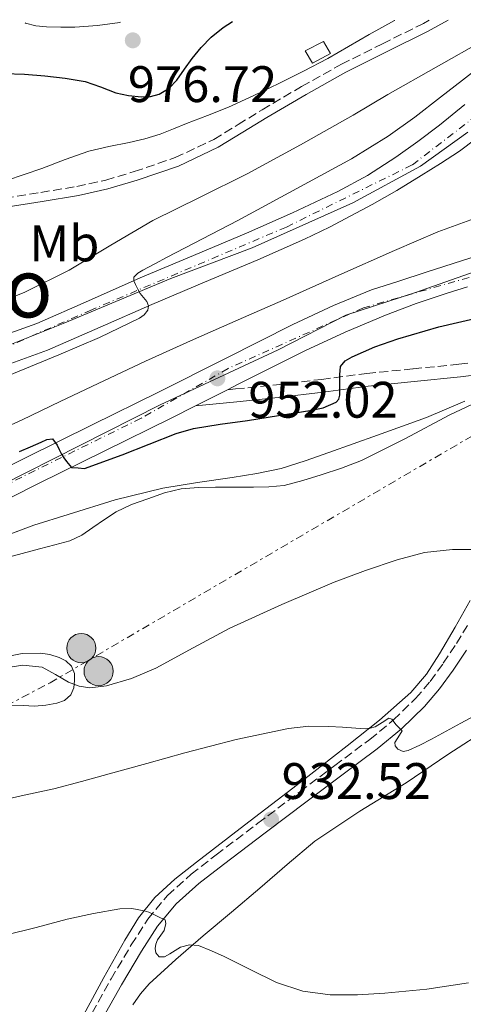
# Model space of a CAD drawing. Units: metres. Extents: x 542722 to 546156, y 4714693 to 4717020.
# Drawn here: x 544052 to 544139, y 4716815 to 4717007 of the extents above; entities that cross this region are included whole.
import ezdxf
from ezdxf.enums import TextEntityAlignment as Align

# ---------------------------------------------------------------- set-up
doc = ezdxf.new("R2010")
doc.units = ezdxf.units.M
doc.header["$MEASUREMENT"] = 0
for name, pattern in [('DGN Style 3', [2.435890702152634, 1.739921930109024, -0.6959687720436097]), ('DGN Style 4', [2.7856150101045474, 1.391937544087219, -0.6959687720436097, 0.001739921930109024, -0.6959687720436097]), ('DGN Style 7', [3.4798438602180486, 1.565929737098122, -0.6959687720436097, 0.5219765790327072, -0.6959687720436097])]:
    doc.linetypes.add(name, pattern=pattern)
for name, color, linetype, lineweight in [('Camino', 7, 'DGN Style 3', 0), ('Carretera', 9, 'Continuous', 0), ('Chamizo-cobertizo', 1, 'Continuous', 0), ('Cota de punto acotado terreno', 7, 'Continuous', 0), ('Curva de nivel directora', 30, 'Continuous', 30), ('Curva de nivel intermedia', 30, 'Continuous', 0), ('Eje de carretera', 7, 'DGN Style 4', 0), ('Etiqueta de uso rústico', 92, 'Continuous', 0), ('Límite de Concejo', 7, 'Continuous', 0), ('Línea de asfalto', 7, 'Continuous', 13), ('Línea de cambio de uso (parcela vista)', 92, 'Continuous', 0), ('Línea eléctrica', 6, 'DGN Style 7', 0), ('Margen derecho', 7, 'Continuous', 0), ('Poste tendido eléctrico', 7, 'Continuous', 0), ('Punto acotado terreno (símbolo)', 7, 'Continuous', 0), ('Texto de Área (paraje) menor', 7, 'Continuous', 0), ('Torre eléctrica', 7, 'Continuous', 0)]:
    doc.layers.add(name, color=color, linetype=linetype, lineweight=lineweight)
doc.styles.add('Style-Arial', font='arial.ttf')

# ---------------------------------------------------------------- blocks, each defined once
blk = doc.blocks.new('5PATER')
at = {"layer": 'Punto acotado terreno (símbolo)', "linetype": 'Continuous', "lineweight": 0}
h = blk.add_hatch(color=51, dxfattribs=at)
edge = h.paths.add_edge_path()
edge.add_ellipse((0, 0), major_axis=(-0.1095731443231308, -0.1110710700762829), ratio=0.9994222409660317, start_angle=0, end_angle=360)
blk = doc.blocks.new('5PELE')
at = {"layer": 'Torre eléctrica', "linetype": 'Continuous', "lineweight": 0}
h = blk.add_hatch(color=9, dxfattribs=at)
edge = h.paths.add_edge_path()
edge.add_arc((-2.000000476837158e-05, 0), 0.2850000000000001, 0, 360)
at = {"layer": 'Torre eléctrica', "color": 252, "linetype": 'Continuous', "lineweight": 0}
blk.add_circle((-2.000000476837158e-05, 0), 0.2850000000000001, dxfattribs=at)

msp = doc.modelspace()

# ---------------------------------------------------------------- linework, layer by layer
at = {"layer": 'Camino', "color": 7, "linetype": 'DGN Style 3', "lineweight": 0}
for points in [[(544049.5700000004, 4716972.34, 969.3899999999995), (544056.609999999, 4716973.480000001, 969.029999999999), (544063.640000001, 4716974.640000001, 968.6699999999984), (544069.2899999992, 4716975.9, 968.3699999999956), (544074.8700000005, 4716977.540000001, 968.0800000000017), (544082.8199999988, 4716980.270000001, 967.9100000000034), (544090.4099999995, 4716983.84, 967.9700000000014), (544095.1200000012, 4716986.720000002, 968.0099999999949), (544099.8099999984, 4716989.62, 968.1300000000047), (544107.5199999998, 4716994.130000001, 968.4900000000055), (544115.3000000004, 4716998.500000001, 968.8600000000008), (544123.3000000002, 4717002.500000002, 969.1499999999943), (544131.32, 4717006.449999999, 969.3899999999995), (544132.4600000001, 4717007.080000003, 969.4100000000036)], [(544093.0399999982, 4716934.95, 951.5800000000019), (544094.6299999994, 4716935.110000002, 951.529999999999), (544102.6400000004, 4716935.92, 951.300000000003), (544111.4299999991, 4716936.990000002, 950.6100000000006), (544120.2699999993, 4716938.140000002, 949.6600000000036), (544129.2899999982, 4716939.040000003, 948.8800000000047), (544138.2399999979, 4716939.930000001, 948.100000000006), (544146.699999998, 4716940.970000002, 947.3500000000058)], [(544066.6099999994, 4716813.310000001, 928.259999999995), (544070.3299999986, 4716819.980000001, 928.9499999999972), (544074.2800000004, 4716826.590000001, 929.6199999999953), (544077.4999999991, 4716831.650000001, 930.1300000000047), (544081.3500000002, 4716836.26, 930.6199999999953), (544085.9799999993, 4716840.380000002, 930.9600000000065), (544090.8399999986, 4716844.180000001, 931.300000000003), (544098.9999999993, 4716850.34, 932.2100000000064), (544107.1700000011, 4716856.5, 933.1999999999972), (544114.0100000007, 4716861.600000001, 934.0800000000019), (544120.8500000003, 4716866.700000001, 934.9600000000064), (544125.4799999994, 4716870.51, 935.300000000003), (544129.7799999999, 4716874.700000001, 935.679999999993), (544132.6299999976, 4716878.040000002, 936.2200000000012), (544135.1900000013, 4716881.580000001, 936.779999999999), (544137.7500000006, 4716885.420000001, 937.300000000003), (544140.1700000013, 4716889.340000001, 937.7899999999937)]]:
    msp.add_polyline3d(points, dxfattribs=at)
at = {"layer": 'Carretera', "color": 9, "linetype": 'Continuous', "lineweight": 0}
for points in [[(544048.9499999996, 4716945.41, 961.300000000003), (544055.8500000018, 4716947.92, 961.0899999999965), (544065.9500000003, 4716952.350000001, 960.6000000000058), (544076.0399999999, 4716956.790000002, 960.0800000000017), (544086.3999999978, 4716961.15, 959.5800000000017), (544096.7600000025, 4716965.509999999, 959.1600000000036), (544105.7399999988, 4716969.470000002, 959.0800000000017), (544114.6299999983, 4716973.67, 959.0899999999965), (544120.3799999993, 4716976.790000002, 959.0099999999949), (544125.8900000012, 4716980.34, 958.929999999993), (544130.2100000018, 4716983.41, 958.8600000000006), (544134.4200000028, 4716986.609999998, 958.7899999999937), (544139.4099999996, 4716990.660000001, 958.6900000000023)], [(544141.5500000009, 4716983.92, 958.2299999999959), (544138.3299999977, 4716981.550000001, 958.3099999999978), (544134.6099999985, 4716979.119999999, 958.3300000000017), (544130.8399999999, 4716976.77, 958.3600000000006), (544126.1100000002, 4716973.880000002, 958.5099999999949), (544121.3000000002, 4716971.119999999, 958.7100000000064), (544117.1400000005, 4716968.899999999, 958.8999999999943), (544112.9800000008, 4716966.67, 959.0899999999965), (544108.0700000001, 4716964.349999999, 959.0800000000017), (544098.9799999996, 4716960.34, 959.1600000000036), (544088.579999997, 4716955.96, 959.5800000000017), (544078.2600000018, 4716951.619999999, 960.0800000000017), (544068.2100000001, 4716947.199999998, 960.6000000000058), (544057.9400000017, 4716942.699999998, 961.0899999999965), (544050.730000001, 4716940.07, 961.300000000003)], [(543890.359999999, 4716847.5, 939.1499999999943), (543897.7300000007, 4716850.67, 939.7299999999959), (543910.2299999997, 4716856.439999999, 940.4499999999971), (543922.8599999986, 4716862.21, 941.1900000000023), (543937.3700000015, 4716868.550000001, 942.1499999999943), (543951.8799999979, 4716874.81, 943.1699999999984), (543967.5300000008, 4716881.41, 944.3500000000058), (543983.129999998, 4716887.999999999, 945.5399999999937), (543999.1499999975, 4716895, 946.6900000000023), (544015.0199999996, 4716902.340000001, 947.679999999993), (544023.3599999989, 4716906.41, 947.9100000000036), (544031.7199999986, 4716910.579999999, 948.0800000000017), (544042.6499999987, 4716916.12, 948.6300000000047), (544053.6400000012, 4716921.67, 949.3200000000071), (544066.6299999999, 4716928.09, 950.3999999999943), (544079.5799999982, 4716934.46, 951.4799999999959), (544092.6400000006, 4716941.04, 952.2700000000042), (544105.8099999981, 4716947.699999999, 952.8699999999953), (544113.7600000009, 4716951.38, 953.0399999999937), (544121.1499999982, 4716954.449999999, 953.2299999999959), (544126.5100000026, 4716956.190000001, 953.5), (544131.8599999992, 4716957.92, 953.7599999999949), (544140.5399999984, 4716960.699999998, 953.9400000000023)], [(544139.9100000003, 4716955.060000001, 954.0800000000017), (544135.9600000007, 4716953.81, 953.8899999999995), (544129.91, 4716951.77, 953.5700000000071), (544123.9299999988, 4716949.520000001, 953.25), (544116.0200000006, 4716946.230000001, 953.0399999999937), (544108.2600000025, 4716942.640000001, 952.8699999999953), (544095.1700000009, 4716936.029999999, 952.2700000000042), (544093.0399999986, 4716934.949999999, 951.5800000000017), (544086.8400000003, 4716931.82, 951.7599999999949), (544082.0900000005, 4716929.430000001, 951.4799999999959), (544069.1099999987, 4716923.050000002, 950.3999999999943), (544056.1499999991, 4716916.640000001, 949.3200000000071), (544045.1900000023, 4716911.109999999, 948.6300000000047)]]:
    msp.add_polyline3d(points, dxfattribs=at)
at = {"layer": 'Chamizo-cobertizo', "color": 1, "linetype": 'Continuous', "lineweight": 0, "elevation": 973.1699999999984, "flags": 128}
msp.add_lwpolyline([(544113.1799999997, 4717000.619999999), (544109.6399999997, 4716998.710000001), (544108.25, 4717001.09), (544111.8200000003, 4717002.930000001), (544113.1799999997, 4717000.619999999)], close=True, dxfattribs=at)
msp.add_lwpolyline([(544109.6399999997, 4716998.710000001), (544108.25, 4717001.09), (544111.8200000003, 4717002.930000001), (544113.1799999997, 4717000.619999999), (544109.6399999997, 4716998.710000001)], dxfattribs=at)
at = {"layer": 'Curva de nivel directora', "color": 30, "linetype": 'Continuous', "lineweight": 30, "flags": 128}
for points, elevation in [([(544049.4299999997, 4716996.720000002), (544053.4199999995, 4716996.570000002), (544057.4099999992, 4716996.260000001), (544061.37, 4716995.810000001), (544065.2900000005, 4716995.119999999), (544068.2599999988, 4716994.07), (544071.2400000006, 4716992.91), (544073.7399999995, 4716992.400000001), (544076.2499999995, 4716992.15), (544077.9999999999, 4716992.190000001), (544079.7499999999, 4716992.670000002), (544081.6399999986, 4716993.830000001), (544083.1399999984, 4716995.380000001), (544084.6600000006, 4716997.510000001), (544086.1699999993, 4716999.630000002), (544087.9299999984, 4717001.750000001), (544089.8499999985, 4717003.76), (544092.1999999998, 4717005.7), (544094.0300000005, 4717006.830000001)], 975.0000000000002), ([(544052.4499999994, 4716922.9), (544054.5700000006, 4716923.79), (544056.6600000005, 4716924.750000001), (544057.7699999991, 4716925.28), (544058.8699999988, 4716925.41), (544059.8099999998, 4716924.160000001), (544060.2199999989, 4716923.270000001), (544060.6399999991, 4716922.400000001), (544061.1199999996, 4716921.660000003), (544061.6200000005, 4716920.930000001), (544062.6299999984, 4716919.789999999), (544063.8800000001, 4716919.710000001), (544065.1200000006, 4716919.619999999), (544072.499999999, 4716922.29), (544077.7699999996, 4716924.34), (544083.0299999989, 4716926.390000002), (544086.4100000007, 4716927.400000002), (544091.659999999, 4716928.26), (544096.9499999996, 4716928.980000002), (544103.0299999993, 4716929.940000001), (544109.1099999989, 4716930.880000002), (544111.7300000008, 4716931.410000003), (544114.2599999988, 4716932.560000001), (544114.8099999987, 4716933.15), (544115.0099999999, 4716933.890000001), (544115.0099999999, 4716935.140000002), (544115.0099999999, 4716936.380000001), (544115.0099999999, 4716937.869999999), (544115.1100000005, 4716939.470000002), (544116.009999999, 4716940.630000002), (544117.4100000004, 4716941.36), (544121.8200000004, 4716943.310000001), (544126.3299999988, 4716944.900000001), (544134.3399999997, 4716947.220000002), (544142.44, 4716949.119999999)], 950)]:
    msp.add_lwpolyline(points, dxfattribs=dict(at, elevation=elevation))
at = {"layer": 'Curva de nivel intermedia', "color": 30, "linetype": 'Continuous', "lineweight": 0, "flags": 128}
for points, elevation in [([(544049.9100000003, 4716975.840000001), (544053.3600000013, 4716976.989999999), (544056.8100000002, 4716978.16), (544061.3800000012, 4716979.88), (544065.97, 4716981.539999999), (544069.9000000017, 4716982.430000001), (544073.8600000002, 4716983.199999998), (544076.9300000013, 4716983.939999999), (544079.940000002, 4716984.869999998), (544082.5100000004, 4716985.890000001), (544085.0600000006, 4716986.929999999), (544089.16, 4716988.519999999), (544093.2500000005, 4716990.15), (544098.2000000012, 4716992.380000001), (544103.0800000007, 4716994.770000001), (544107.900000002, 4716997.15), (544112.6600000006, 4716999.63), (544116.6900000006, 4717001.960000001), (544120.7099999996, 4717004.31), (544125.6700000018, 4717007.01), (544125.7200000008, 4717007.029999998)], 970), ([(544124.3300000005, 4716992.59), (544143.2400000002, 4717003.279999999), (544147.7000000017, 4717005.380000001), (544151.5799999996, 4717007.199999998)], 965.0000000000002), ([(544124.4400000002, 4716984.460000002), (544129.6200000013, 4716988.149999999), (544134.6100000001, 4716992.099999999), (544138.9400000019, 4716995.419999998), (544143.2699999993, 4716998.749999999)], 960), ([(544044.500000001, 4716950.34), (544053.4700000009, 4716954.039999999), (544062.15, 4716958.319999998), (544070.2999999997, 4716963.199999998), (544078.4700000014, 4716968.02), (544087.7000000004, 4716972.55), (544096.9000000004, 4716977.119999999), (544107.3299999997, 4716982.74), (544117.6200000006, 4716988.59), (544124.3300000005, 4716992.59)], 965.0000000000002), ([(544049.070000002, 4716937.239999999), (544060.1299999994, 4716941.79), (544068.0399999998, 4716945.189999999), (544075.8600000007, 4716948.909999998), (544076.7800000015, 4716949.579999999), (544077.4800000011, 4716950.480000001), (544077.6199999999, 4716951.329999999), (544077.3200000002, 4716952.159999998), (544076.6600000008, 4716952.939999999), (544076.0199999993, 4716953.730000001), (544075.5299999998, 4716954.600000001), (544075.0899999995, 4716955.509999999), (544074.7699999999, 4716956.24), (544074.79, 4716956.949999998), (544075.5600000012, 4716957.720000001), (544076.52, 4716958.289999997), (544078.8800000004, 4716959.57), (544081.2499999997, 4716960.829999999), (544088.1699999998, 4716964.430000001), (544095.0900000001, 4716968.029999998), (544117.2400000006, 4716980.069999999), (544124.4400000002, 4716984.460000002)], 960), ([(544044.1600000013, 4716925.089999998), (544053.0000000015, 4716929.069999999), (544060.3799999999, 4716932.65), (544067.7800000005, 4716936.210000001), (544077.0699999998, 4716940.520000001), (544086.3900000006, 4716944.749999999), (544095.1600000014, 4716948.609999999), (544103.9300000002, 4716952.470000001), (544114.7800000019, 4716957.3), (544125.6400000004, 4716962.140000001), (544134.1000000006, 4716965.769999999), (544142.7400000017, 4716968.88)], 955), ([(543981.8800000002, 4716880.289999999), (543985.5100000001, 4716881.199999998), (543993.2100000003, 4716883.149999999), (544000.9000000017, 4716885.119999999), (544008.87, 4716887.600000001), (544016.5999999993, 4716890.77), (544025.2100000015, 4716894.949999999), (544033.8000000012, 4716899.149999999), (544041.2199999999, 4716902.679999999), (544048.7100000001, 4716906.08), (544055.2800000013, 4716908.529999998), (544061.9700000013, 4716910.630000001), (544071.130000001, 4716913.45), (544080.4200000004, 4716915.779999999), (544087.2000000019, 4716916.850000001), (544093.9900000002, 4716917.829999999), (544098.7800000003, 4716918.600000001), (544103.5299999999, 4716919.619999999), (544108.2000000015, 4716921.069999999), (544112.8100000004, 4716922.690000001), (544122.3700000005, 4716926.099999999), (544131.9300000002, 4716929.539999999), (544139.38, 4716932.720000001)], 945), ([(544049.3200000001, 4716880.640000001), (544053.110000001, 4716881.220000001), (544056.8900000007, 4716880.789999999), (544059.4600000011, 4716879.41), (544062.0400000005, 4716877.859999999), (544064.1200000015, 4716877.079999999), (544066.2000000002, 4716876.76), (544069.4400000012, 4716877.170000001), (544074.3000000005, 4716878.579999999), (544079.0999999995, 4716880.640000001), (544086.3800000016, 4716884.599999998), (544093.5099999997, 4716888.42), (544103.6500000006, 4716893.009999999), (544113.9100000003, 4716897.380000001), (544119.9899999999, 4716899.699999999), (544126.2000000014, 4716901.749999999), (544131.5500000002, 4716903.17), (544136.9999999995, 4716903.800000001), (544139.0200000001, 4716903.800000001), (544141.0499999997, 4716903.800000001)], 940), ([(544046.4900000005, 4716854.279999998), (544052.8000000003, 4716855.710000001), (544059.1399999993, 4716857.060000001), (544064.5400000017, 4716858.519999998), (544069.9300000007, 4716859.989999998), (544077.3300000014, 4716862.029999999), (544084.7300000021, 4716864.079999999), (544094.7800000014, 4716866.679999999), (544105.0000000007, 4716868.849999999), (544108.9300000002, 4716869.289999999), (544112.8700000008, 4716869.24), (544115.5000000016, 4716869.07), (544118.1400000014, 4716868.9), (544119.0600000002, 4716868.84), (544119.980000001, 4716868.789999999), (544120.940000002, 4716868.890000001), (544121.900000001, 4716869.16), (544123.2599999999, 4716870.039999999), (544124.5499999997, 4716870.869999999), (544125.1300000007, 4716870.689999999), (544126.0100000014, 4716869.570000002), (544127.1300000013, 4716868.359999999), (544126.6300000006, 4716867.51), (544126.1800000013, 4716866.8), (544125.7400000009, 4716866.100000001), (544125.7900000003, 4716865.460000001), (544126.3400000001, 4716864.819999999), (544127.3300000002, 4716864.37), (544128.3000000003, 4716864.529999998), (544130.6100000015, 4716865.609999998), (544132.8900000014, 4716866.769999998), (544138.6200000001, 4716869.869999998), (544144.36, 4716872.949999998)], 935.0000000000002), ([(544049.6399999998, 4716828.470000001), (544055.7100000005, 4716830.009999998), (544061.7800000012, 4716831.62), (544066.8799999997, 4716832.749999999), (544072.0099999994, 4716833.640000001), (544074.4000000011, 4716833.71), (544076.7900000005, 4716833.27), (544077.7000000002, 4716832.970000001), (544078.5700000019, 4716832.599999999), (544080.0100000014, 4716831.859999999), (544080.8699999996, 4716831.52), (544081.0199999994, 4716830.789999999), (544080.6799999997, 4716829.430000001), (544080.0499999993, 4716828.48), (544079.4000000012, 4716827.560000001), (544079.0599999992, 4716826.749999999), (544078.9200000007, 4716825.92), (544079.0999999995, 4716825.050000001), (544079.7000000007, 4716824.289999999), (544080.7600000001, 4716824.269999999), (544081.8100000008, 4716824.869999999), (544082.8400000011, 4716825.509999999), (544083.9100000019, 4716826.119999999), (544085.6399999995, 4716826.59), (544087.3700000019, 4716826.45), (544089.9199999999, 4716825.46), (544092.4400000012, 4716824.319999999), (544097.4800000016, 4716821.77), (544102.6000000001, 4716819.279999999), (544107.7800000013, 4716817.580000001), (544113.1300000001, 4716816.850000001), (544118.4499999998, 4716816.83), (544123.7699999996, 4716817.17)], 930), ([(544123.7699999996, 4716817.17), (544131.9500000003, 4716817.970000001), (544140.0900000008, 4716819.199999999)], 930)]:
    msp.add_lwpolyline(points, dxfattribs=dict(at, elevation=elevation))
at = {"layer": 'Eje de carretera', "color": 7, "linetype": 'DGN Style 4', "lineweight": 0}
for points in [[(543899.5000000005, 4717005.600000001, 971.6399999999995), (543915.1199999999, 4716977.810000001, 969.6100000000008), (543923.170000001, 4716964.300000003, 968.4900000000055), (543937.1200000007, 4716950.33, 967.0800000000017), (543947.5900000003, 4716942.59, 966.3899999999995), (543958.3700000006, 4716938.640000001, 965.6600000000036), (543976.6200000008, 4716936.730000001, 964.1100000000006), (544006.8099999992, 4716935.359999999, 962.5200000000042), (544027.7500000006, 4716937.030000002, 962.029999999999), (544046.7099999995, 4716941.890000001, 961.3699999999956), (544066.1299999988, 4716950.390000001, 960.6199999999953), (544104.5699999994, 4716966.730000002, 959.1000000000058), (544129.1499999973, 4716978.869999999, 958.6100000000006), (544142.7999999998, 4716989.350000001, 958.4199999999984), (544154.1499999979, 4716995.99, 957.9700000000014), (544163.4100000005, 4716996.750000001, 957.7700000000042), (544170.390000001, 4716994.320000002, 957.5399999999937), (544177.1799999992, 4716988.4, 957.1999999999972), (544179.7699999998, 4716983.949999999, 956.8399999999965)], [(544179.7699999998, 4716983.949999999, 956.8399999999965), (544178.3900000006, 4716976.100000001, 956.3899999999995), (544175.0599999981, 4716970.330000001, 955.6799999999931), (544168.2299999995, 4716965.17, 955.1600000000036), (544156.8500000002, 4716961.680000001, 954.6799999999931), (544119.5799999986, 4716950.949999999, 953.1600000000036), (544093.1799999989, 4716939.109999999, 952.2400000000052), (544076.1800000003, 4716929.390000002, 951.0800000000017), (544010.1399999997, 4716896.850000001, 947.300000000003), (543971.4499999987, 4716880, 944.6100000000006), (543888.6299999985, 4716843.949999999, 938.929999999993), (543859.8000000013, 4716834.390000002, 937.4600000000064), (543808.2800000004, 4716827.160000001, 933.8300000000019), (543721.4899999984, 4716816.250000001, 928.7599999999949), (543704.949999998, 4716816.09, 928.4600000000065), (543681.1299999978, 4716817.310000001, 927.1300000000049), (543668.6900000012, 4716816.7, 926.529999999999), (543659.8900000012, 4716813.670000002, 926.0399999999937), (543652.4600000015, 4716808.960000002, 925.6999999999971), (543580.4999999999, 4716740.940000001, 918.9299999999931), (543564.4699999992, 4716728.24, 917.4700000000012)]]:
    msp.add_polyline3d(points, dxfattribs=at)
at = {"layer": 'Límite de Concejo', "color": 7, "linetype": 'Continuous', "lineweight": 0}
for points in [[(543897.9100000003, 4717005.59, 971.6800000000001), (543904.6700000018, 4716993.619999999, 970.85), (543916.2699999996, 4716973.189999999, 969.32), (543927.2199999989, 4716958.730000001, 967.8100000000001), (543935.1099999994, 4716950.480000001, 967.1700000000001), (543943.879999999, 4716944.02, 966.62), (543957.8599999994, 4716938.58, 965.6800000000001), (543974.2399999984, 4716937.210000001, 964.34), (543990.370000001, 4716936.34, 963.24), (544007.3900000006, 4716935.359999999, 962.5), (544020.9699999989, 4716936.27, 962.13), (544033.1600000003, 4716938.060000001, 961.87), (544043.3099999987, 4716940.869999999, 961.46), (544061.3299999982, 4716948.02, 960.86), (544082, 4716956.689999999, 959.84), (544097.8599999994, 4716962.680000001, 959.1600000000001), (544117.5300000012, 4716971.480000001, 958.9100000000001), (544130.7199999989, 4716978.609999999, 958.49), (544139.9699999989, 4716985.230000001, 958.3900000000001)], [(544141.4200000018, 4716958.050000001, 954.07), (544129.75, 4716953.970000001, 953.6), (544116.1700000018, 4716949.5, 953.07), (544102.9800000004, 4716942.75, 952.6800000000001), (544079.8999999985, 4716932.040000001, 951.4200000000001), (544048.8200000003, 4716916.24, 948.94), (544025.1000000016, 4716904.390000001, 947.9200000000001), (543997.9600000009, 4716891.77, 946.5300000000001), (543965.4800000004, 4716877.24, 944.1), (543938.9699999989, 4716865.51, 942.1700000000001), (543912.3299999982, 4716854.42, 940.51), (543891.6499999985, 4716845.24, 939.1700000000001)]]:
    msp.add_polyline3d(points, dxfattribs=at)
at = {"layer": 'Línea de asfalto', "color": 7, "linetype": 'Continuous', "lineweight": 13, "extrusion": (-0.04876933397916516, -0.02462064763268306, 0.9985065727241739), "elevation": -141718.3304455831, "flags": 128}
msp.add_lwpolyline([(-3965569.358273492, 2607621.338464733), (-3965569.358273491, 2607614.382797981)], dxfattribs=at)
at = {"layer": 'Línea de asfalto', "color": 7, "linetype": 'Continuous', "lineweight": 13}
for points in [[(544048.949999999, 4716945.410000001, 961.300000000003), (544055.8500000013, 4716947.920000001, 961.0899999999967), (544065.9499999998, 4716952.350000001, 960.600000000006), (544076.0399999995, 4716956.790000002, 960.0800000000017), (544086.3999999973, 4716961.15, 959.5800000000019), (544096.760000002, 4716965.51, 959.1600000000036), (544105.7399999984, 4716969.470000003, 959.0800000000017), (544114.6299999978, 4716973.67, 959.0899999999967), (544120.3799999988, 4716976.790000003, 959.0099999999949), (544125.8900000007, 4716980.34, 958.929999999993), (544130.2100000014, 4716983.410000001, 958.8600000000008), (544134.4200000024, 4716986.609999999, 958.7899999999939), (544139.4099999992, 4716990.660000003, 958.6900000000024)], [(544141.5500000004, 4716983.920000001, 958.2299999999962), (544138.3299999973, 4716981.550000002, 958.3099999999978), (544134.6099999979, 4716979.119999999, 958.3300000000017), (544130.8399999995, 4716976.770000001, 958.3600000000008), (544126.1099999998, 4716973.880000004, 958.509999999995), (544121.2999999997, 4716971.12, 958.7100000000065), (544117.14, 4716968.9, 958.8999999999943), (544112.9800000003, 4716966.67, 959.0899999999967), (544108.0699999996, 4716964.350000001, 959.0800000000017), (544098.9799999992, 4716960.34, 959.1600000000036), (544088.5799999966, 4716955.960000001, 959.5800000000019), (544078.2600000012, 4716951.62, 960.0800000000017), (544068.2099999996, 4716947.199999999, 960.600000000006), (544057.9400000012, 4716942.699999999, 961.0899999999967), (544050.7300000006, 4716940.070000002, 961.300000000003)], [(543890.3599999985, 4716847.500000001, 939.1499999999943), (543897.7300000001, 4716850.67, 939.7299999999962), (543910.2299999993, 4716856.439999999, 940.4499999999972), (543922.859999998, 4716862.210000001, 941.1900000000023), (543937.370000001, 4716868.550000002, 942.1499999999943), (543951.8799999974, 4716874.810000001, 943.1699999999984), (543967.5300000004, 4716881.410000001, 944.350000000006), (543983.1299999974, 4716888, 945.5399999999937), (543999.1499999971, 4716895.000000001, 946.6900000000023), (544015.0199999991, 4716902.340000001, 947.6799999999931), (544023.3599999985, 4716906.410000001, 947.9100000000036), (544031.7199999981, 4716910.58, 948.0800000000019), (544042.6499999982, 4716916.120000001, 948.6300000000047), (544053.6400000007, 4716921.670000001, 949.3200000000071), (544066.6299999994, 4716928.09, 950.3999999999943), (544079.5799999977, 4716934.460000001, 951.4799999999962), (544092.6400000001, 4716941.040000001, 952.2700000000042), (544105.8099999976, 4716947.699999999, 952.8699999999953), (544113.7600000004, 4716951.380000001, 953.0399999999937), (544121.1499999977, 4716954.45, 953.2299999999962), (544126.5100000021, 4716956.190000001, 953.5), (544131.8599999987, 4716957.920000001, 953.7599999999949), (544140.5399999978, 4716960.699999999, 953.9400000000023)], [(544139.9099999998, 4716955.060000002, 954.0800000000017), (544135.9600000002, 4716953.810000001, 953.8899999999995), (544129.9099999996, 4716951.77, 953.5700000000071), (544123.9299999982, 4716949.520000001, 953.25), (544116.0200000001, 4716946.230000001, 953.0399999999937), (544108.260000002, 4716942.640000002, 952.8699999999953), (544095.1700000004, 4716936.029999999, 952.2700000000042), (544093.0399999982, 4716934.95, 952.1399999999995)], [(544086.8399999999, 4716931.820000002, 951.7599999999949), (544082.0900000001, 4716929.430000002, 951.4799999999962), (544069.1099999984, 4716923.050000003, 950.3999999999943), (544056.1499999987, 4716916.640000002, 949.3200000000071), (544045.1900000017, 4716911.109999999, 948.6300000000047), (544034.2300000004, 4716905.550000001, 948.0800000000019), (544025.8500000007, 4716901.370000001, 947.9100000000036), (544017.4299999985, 4716897.27, 947.6799999999931), (544001.4600000004, 4716889.870000001, 946.6900000000023), (543985.3500000016, 4716882.840000002, 945.5399999999937), (543969.7199999986, 4716876.240000002, 944.350000000006), (543954.0799999969, 4716869.640000001, 943.1699999999984), (543939.6099999985, 4716863.390000001, 942.1499999999943), (543925.1499999991, 4716857.080000001, 941.1900000000023), (543912.5799999984, 4716851.33, 940.4499999999972), (543900.019999999, 4716845.540000001, 939.7299999999962), (543892.5100000009, 4716842.300000002, 939.1499999999943)]]:
    msp.add_polyline3d(points, dxfattribs=at)
at = {"layer": 'Línea de cambio de uso (parcela vista)', "color": 92, "linetype": 'Continuous', "lineweight": 0}
for points in [[(544072.2000000002, 4717006.689999999, 979.4700000000012), (544072.0700000003, 4717006.66, 979.4700000000012), (544067.6699999999, 4717006.07, 979.4900000000052), (544063.25, 4717005.76, 979.5200000000042), (544060.5, 4717005.730000001, 979.550000000003), (544057.75, 4717005.810000001, 979.5800000000017), (544055.6699999999, 4717005.99, 979.6600000000036), (544053.6100000005, 4717006.550000001, 979.7299999999959), (544053.5700000003, 4717006.58, 979.7299999999959)], [(544049.5999999996, 4716902.109999999, 943.5), (544052.9800000004, 4716903, 943.4900000000052), (544056.3600000005, 4716903.890000001, 943.5), (544059.3300000001, 4716904.66, 943.5700000000071), (544062.29, 4716905.439999999, 943.7299999999959), (544064.6299999999, 4716906.58, 944.0200000000042), (544066.7999999998, 4716908.08, 944.300000000003), (544069.0300000003, 4716909.65, 944.4499999999971), (544071.2999999998, 4716911.15, 944.5399999999937), (544074.3499999996, 4716912.539999999, 944.6000000000058), (544077.5199999996, 4716913.680000001, 944.6600000000036), (544080.7300000004, 4716914.82, 944.7599999999949), (544084.0199999996, 4716915.619999999, 944.8600000000006), (544087.3700000001, 4716915.880000001, 944.9100000000036), (544090.7300000004, 4716915.939999999, 944.8999999999943), (544094.4199999999, 4716915.939999999, 944.8200000000071), (544098.1200000001, 4716915.939999999, 944.7400000000052), (544101.1100000005, 4716916, 944.6600000000036), (544104.0999999996, 4716916.300000001, 944.5899999999965), (544107.7599999999, 4716917.220000001, 944.5399999999937), (544111.3499999996, 4716918.380000001, 944.5599999999978), (544115.3300000001, 4716919.67, 944.7400000000052), (544119.2400000002, 4716921.119999999, 944.9400000000023), (544127.8300000001, 4716925.449999999, 945.1600000000036), (544136.3300000001, 4716930.02, 945.3099999999978), (544140.9100000003, 4716932.180000001, 945.4100000000036)], [(544140.4400000004, 4716893.82, 938.429999999993), (544137.5, 4716888.609999999, 937.8899999999995), (544134.4199999999, 4716883.439999999, 937.3899999999995), (544131.8799999999, 4716879.439999999, 936.6000000000058), (544128.8200000003, 4716875.84, 935.8899999999995), (544122.7199999997, 4716870.49, 935.2899999999937), (544116.3899999997, 4716865.439999999, 934.6999999999971), (544111.0999999996, 4716861.310000001, 934.0899999999965), (544105.7999999998, 4716857.180000001, 933.4900000000052), (544096.4000000004, 4716849.970000001, 932.5399999999937), (544087, 4716842.77, 931.5200000000042), (544082.8099999996, 4716839.439999999, 930.9799999999959), (544078.8499999996, 4716835.82, 930.4199999999984), (544075.6600000003, 4716831.880000001, 929.8800000000047), (544073.0300000003, 4716827.539999999, 929.3399999999965)], [(544061.2400000002, 4716874.32, 938.8999999999943), (544062.4699999997, 4716875.390000001, 939.4700000000012), (544063.04, 4716876.779999999, 939.9700000000012), (544063.1600000003, 4716878.180000001, 940.4600000000064), (544063.1600000003, 4716879.600000001, 940.9799999999959), (544062.6299999999, 4716881.029999999, 941.4600000000064), (544061.5300000003, 4716882.050000001, 941.529999999999), (544060.2000000002, 4716882.689999999, 941.3899999999995), (544058.3700000001, 4716883.300000001, 941.3800000000047), (544056.5199999996, 4716883.57, 941.3800000000047), (544052.9500000002, 4716883.449999999, 941.429999999993), (544049.4100000003, 4716882.75, 941.5200000000042)], [(544050.9600000001, 4716873.41, 937.8200000000071), (544053.1900000004, 4716873.310000001, 937.8500000000058), (544055.4100000003, 4716873.220000001, 937.8699999999953), (544057.5700000003, 4716873.380000001, 937.9400000000023), (544059.7199999997, 4716873.810000001, 938.3399999999965), (544061.2400000002, 4716874.32, 938.8999999999943)], [(544074.5999999996, 4716814.880000001, 928.9499999999971), (544076.0499999998, 4716817.039999999, 929.300000000003), (544077.7800000003, 4716818.99, 929.5399999999937), (544082.9800000004, 4716823.76, 929.7899999999937), (544088.3099999996, 4716828.34, 930.029999999999), (544093.8499999996, 4716833.01, 930.4499999999971), (544099.4000000004, 4716837.680000001, 930.8500000000058), (544104.7000000002, 4716842.300000001, 931.1499999999943), (544110.0800000001, 4716846.82, 931.4600000000064), (544118.8899999997, 4716852.710000001, 932.0800000000017), (544127.9400000004, 4716858.26, 932.7200000000012), (544136.0999999996, 4716863.74, 933.25), (544144.3300000001, 4716869.100000001, 933.6600000000036)], [(544073.0300000003, 4716827.539999999, 929.3399999999965), (544068.9199999999, 4716820.210000001, 928.75), (544064.9299999997, 4716812.869999999, 927.9499999999971)]]:
    msp.add_polyline3d(points, dxfattribs=at)
at = {"layer": 'Línea eléctrica', "color": 6, "linetype": 'DGN Style 7', "lineweight": 0}
msp.add_polyline3d([(543575.3700000006, 4716606.140000001, 894.8300000000017), (543730.4899999977, 4716695.09, 906.4900000000052), (543884.7800000022, 4716782.680000001, 922.6000000000058), (543981.8999999987, 4716837.58, 933.3899999999995), (543982.0725205208, 4716837.670589058, 933.4035000000005), (544058.4200000024, 4716877.76, 939.3600000000006), (544199.3099999981, 4716960.150000001, 946.6000000000058), (544247.4499999993, 4716985.08, 952.2100000000064), (544256.019999999, 4716989.350000001, 953.050000000003)], dxfattribs=at)
at = {"layer": 'Margen derecho', "color": 7, "linetype": 'Continuous', "lineweight": 0}
for points in [[(544049.8500000021, 4716970.600000001, 969.3899999999995), (544056.8900000007, 4716971.740000002, 969.029999999999), (544063.9699999974, 4716972.91, 968.6699999999984), (544069.7299999995, 4716974.190000001, 968.3699999999956), (544075.399999998, 4716975.86, 968.0800000000017), (544083.4800000004, 4716978.630000002, 967.9100000000034), (544091.2399999987, 4716982.290000001, 967.9700000000014), (544096.0399999977, 4716985.220000002, 968.0099999999949), (544100.7199999981, 4716988.109999999, 968.1300000000047), (544108.3999999982, 4716992.600000001, 968.4900000000055), (544116.1299999974, 4716996.940000001, 968.8600000000008), (544124.079999998, 4717000.930000001, 969.1499999999943), (544132.1299999991, 4717004.880000002, 969.3899999999995), (544136.1700000003, 4717007.100000001, 969.4499999999971)], [(544193.6399999991, 4716951.119999999, 945.3999999999943), (544189.2800000005, 4716949.270000001, 945.2299999999962), (544184.1299999984, 4716946.960000002, 945.0899999999967), (544179.2199999976, 4716944.939999999, 945.2100000000065), (544174.1799999997, 4716943.220000003, 945.4199999999984), (544170.5599999985, 4716942.390000001, 945.4600000000064), (544166.9200000019, 4716941.710000002, 945.5800000000019), (544161.2199999979, 4716940.67, 946.0800000000017), (544155.5100000014, 4716939.710000001, 946.6100000000008), (544147.0300000011, 4716938.500000002, 947.3500000000058), (544138.5199999994, 4716937.460000004, 948.100000000006), (544129.5300000019, 4716936.57, 948.8800000000047), (544120.5500000009, 4716935.660000001, 949.6600000000036), (544111.7399999975, 4716934.520000001, 950.6100000000006), (544102.920000002, 4716933.439999999, 951.300000000003), (544094.8799999976, 4716932.630000002, 951.529999999999), (544086.8399999999, 4716931.820000002, 951.7599999999949)], [(544068.6799999991, 4716812.2, 928.259999999995), (544072.3599999981, 4716818.810000002, 928.9499999999972), (544076.2699999998, 4716825.359999999, 929.6199999999953), (544079.399999999, 4716830.260000001, 930.1300000000047), (544083.0399999978, 4716834.619999999, 930.6199999999953), (544087.4899999981, 4716838.58, 930.9600000000065), (544092.2699999991, 4716842.320000002, 931.300000000003), (544100.4099999997, 4716848.470000001, 932.2100000000064), (544108.579999997, 4716854.62, 933.1999999999972), (544115.4099999999, 4716859.720000001, 934.0800000000019), (544122.300000001, 4716864.859999999, 934.9600000000064), (544127.0399999997, 4716868.76, 935.300000000003), (544131.4999999988, 4716873.100000001, 935.679999999993), (544134.4699999995, 4716876.59, 936.2200000000012), (544137.1200000002, 4716880.250000001, 936.779999999999), (544139.7199999975, 4716884.150000001, 937.300000000003)]]:
    msp.add_polyline3d(points, dxfattribs=at)

# ---------------------------------------------------------------- block references
at = {"layer": 'Poste tendido eléctrico', "color": 7, "linetype": 'Continuous', "lineweight": 0, "xscale": 10, "yscale": 10, "zscale": 10}
for p in [(544064.5199999998, 4716884.53, 941.5700000000071), (544067.8999999994, 4716880.02, 940.7899999999937)]:
    msp.add_blockref('5PELE', p, dxfattribs=at)
at = {"layer": 'Punto acotado terreno (símbolo)', "color": 7, "linetype": 'Continuous', "lineweight": 0, "xscale": 10, "yscale": 10, "zscale": 10}
for p in [(544074.5699999988, 4717003.17, 976.7200000000017), (544091.0899999989, 4716937.189999999, 952.0200000000042), (544101.5699999997, 4716851.080000003, 932.5200000000045)]:
    msp.add_blockref('5PATER', p, dxfattribs=at)

# ---------------------------------------------------------------- texts
at = {"layer": 'Cota de punto acotado terreno', "color": 7, "linetype": 'Continuous', "lineweight": 0, "style": 'Style-Arial'}
for s, p in [('976.72', (544073.6100000005, 4716991.119999999, 976.7200000000012)), ('952.02', (544097.12, 4716929.509999999, 952.0200000000042)), ('932.52', (544103.6200000021, 4716855.08, 932.5200000000042))]:
    msp.add_text(s, height=7.000000000000002, dxfattribs=at).set_placement(p)
at = {"layer": 'Etiqueta de uso rústico', "color": 92, "linetype": 'Continuous', "lineweight": 0, "style": 'Style-Arial'}
msp.add_text('Mb', height=7.000000000000002, dxfattribs=at).set_placement((544061.2202462418, 4716963.53001, 966.6000000000058), align=Align.MIDDLE_CENTER)
at = {"layer": 'Texto de Área (paraje) menor', "color": 7, "linetype": 'Continuous', "lineweight": 0, "style": 'Style-Arial'}
msp.add_text('El Peñuco', height=11.5, dxfattribs=at).set_placement((544022.7251727578, 4716954.840010001, 969.6600000000036), align=Align.MIDDLE_CENTER)

doc.saveas('drawing.dxf')
